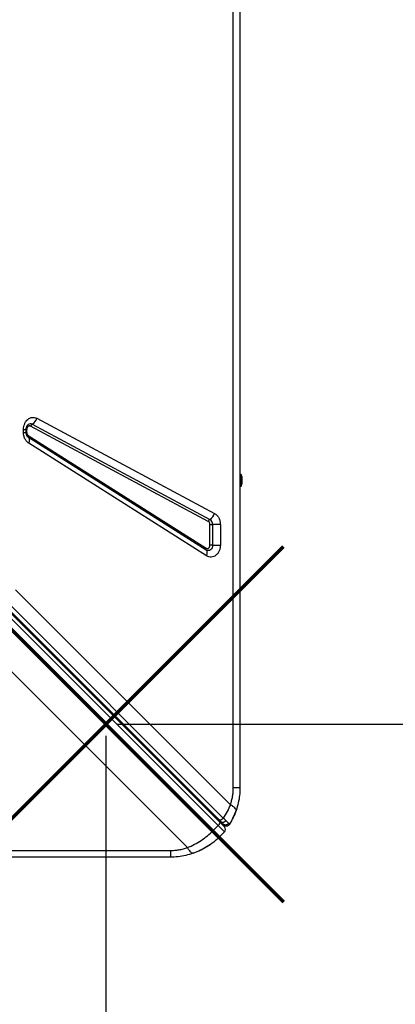
# Model space of a CAD drawing. Units: millimetres. Extents: x -2266 to 4806, y -3563 to 1748.
# Drawn here: x 2714 to 3038, y -1827 to -978 of the extents above; entities that cross this region are included whole.
import ezdxf

# ---------------------------------------------------------------- set-up
doc = ezdxf.new("R2010")
doc.units = ezdxf.units.MM
doc.header["$PDSIZE"] = -1
doc.layers.add('COSTRUZIONE', color=7, linetype='Continuous')
doc.layers.add('QUOTE', color=212, linetype='Continuous', lineweight=18)
doc.dimstyles.new('2011', dxfattribs={"dimtxt": 120, "dimasz": 100, "dimexe": 6, "dimexo": 10, "dimgap": 15, "dimtad": 1, "dimtxsty": 'Standard', "dimcen": 5, "dimadec": 0, "dimazin": 0, "dimtfac": 1, "dimtmove": 0, "dimatfit": 3, "dimfxl": 1, "dimarcsym": 0})

# ---------------------------------------------------------------- blocks, each defined once
blk = doc.blocks.new('*D14')
at = {"color": 0, "linetype": 'ByBlock', "lineweight": -2, "transparency": 16777216}
for p, q in [((2798.31, -1585.84), (4795.15, -1585.84)), ((4789.15, -1685.84), (4789.15, -3093.96)), ((2798.31, -3193.96), (4795.15, -3193.96))]:
    blk.add_line(p, q, dxfattribs=at)
at = {"color": 0, "linetype": 'ByBlock', "transparency": 16777216}
for points in [[(4789.15, -1585.84), (4772.48, -1685.84), (4805.82, -1685.84)], [(4789.15, -3193.96), (4772.48, -3093.96), (4805.82, -3093.96)]]:
    blk.add_solid(points, dxfattribs=at)
at = {"layer": 'DEFPOINTS', "color": 0, "linetype": 'ByBlock', "transparency": 16777216}
for p in [(2788.31, -1585.84), (2788.31, -3193.96)]:
    blk.add_point(p, dxfattribs=at)
at = {"color": 0, "linetype": 'ByBlock', "transparency": 16777216, "insert": (4714.15, -2389.9), "char_height": 120, "attachment_point": 5, "rotation": 90}
blk.add_mtext('1600', dxfattribs=at)
blk = doc.blocks.new('*D17')
at = {"color": 0, "linetype": 'ByBlock', "lineweight": -2, "transparency": 16777216}
for p, q in [((2788.31, -1595.84), (2788.31, -3552.23)), ((4396.02, -1595.84), (4396.02, -3552.23)), ((2888.31, -3546.23), (4296.02, -3546.23))]:
    blk.add_line(p, q, dxfattribs=at)
at = {"color": 0, "linetype": 'ByBlock', "transparency": 16777216}
for points in [[(2788.31, -3546.23), (2888.31, -3562.89), (2888.31, -3529.56)], [(4396.02, -3546.23), (4296.02, -3562.89), (4296.02, -3529.56)]]:
    blk.add_solid(points, dxfattribs=at)
at = {"layer": 'DEFPOINTS', "color": 0, "linetype": 'ByBlock', "transparency": 16777216}
for p in [(2788.31, -1585.84), (4396.02, -1585.84)]:
    blk.add_point(p, dxfattribs=at)
at = {"color": 0, "linetype": 'ByBlock', "transparency": 16777216, "insert": (3592.17, -3471.23), "char_height": 120, "attachment_point": 5}
blk.add_mtext('1600', dxfattribs=at)

msp = doc.modelspace()

# ---------------------------------------------------------------- linework, layer by layer
at = {"layer": 'COSTRUZIONE'}
for p, q in [((2898.212, -1640.447), (2898.212, -240.447)), ((2903.977, -240.447), (2903.977, -1640.447)), ((2221.712, -1009.696), (2885.169, -1673.153)), ((2222.705, -1005.033), (2886.025, -1668.352)), ((2222.807, -1006.549), (2886.264, -1670.006)), ((2889.629, -1666.746), (2226.309, -1003.426)), ((2880.926, -1677.396), (2217.469, -1013.939)), ((2728.842, -1322.047), (2882.048, -1404.072)), ((2717.444, -1334.216), (2717.444, -1331.644)), ((2717.444, -1331.644), (2719.75, -1331.644)), ((2720.21, -1331.644), (2719.737, -1331.644)), ((2719.75, -1334.216), (2719.75, -1331.644)), ((2720.21, -1334.216), (2720.21, -1331.644)), ((2876.698, -1410.905), (2723.492, -1328.88)), ((2724.83, -1327.172), (2878.036, -1409.196)), ((2717.444, -1334.216), (2719.75, -1334.216)), ((2719.75, -1334.216), (2720.21, -1334.216)), ((2721.253, -1338.271), (2721.409, -1338.376)), ((2721.634, -1338.559), (2721.374, -1338.378)), ((2721.517, -1336.9), (2874.723, -1433.991)), ((2874.84, -1435.649), (2721.634, -1338.559)), ((2875.19, -1440.626), (2721.985, -1343.535)), ((2904.977, -1370.447), (2903.977, -1370.447)), ((2904.977, -1370.447), (2904.977, -1380.447)), ((2903.977, -1380.447), (2904.977, -1380.447)), ((2878.143, -1431.307), (2878.143, -1413.669)), ((2878.143, -1413.669), (2880.374, -1413.669)), ((2887.066, -1413.669), (2880.374, -1413.669)), ((2880.374, -1413.669), (2880.374, -1431.307)), ((2887.066, -1413.669), (2887.066, -1431.307)), ((2880.374, -1431.307), (2878.143, -1431.307)), ((2880.374, -1431.307), (2887.066, -1431.307)), ((2710.545, -1470.075), (2714.143, -1473.673)), ((2714.143, -1473.673), (2895.711, -1655.241)), ((2858.771, -1692.181), (2663.917, -1497.326)), ((2886.025, -1668.352), (2887.788, -1670.115)), ((2885.169, -1673.153), (2880.926, -1677.396)), ((2885.169, -1673.153), (2890.646, -1678.631)), ((2886.404, -1682.873), (2890.646, -1678.631)), ((2891.625, -1673.392), (2891.43, -1673.332)), ((1443.977, -1694.682), (2843.977, -1694.682)), ((2843.977, -1700.447), (1443.977, -1700.447))]:
    msp.add_line(p, q, dxfattribs=at)
at = {"layer": 'COSTRUZIONE', "flags": 128}
for points in [[(2721.985, -1343.535), (2722.256, -1342.742), (2722.441, -1341.966), (2722.534, -1341.225), (2722.534, -1340.534), (2722.442, -1339.91), (2722.258, -1339.365), (2721.986, -1338.911), (2721.634, -1338.559)], [(2880.374, -1431.307), (2880.251, -1432.528), (2879.89, -1433.67), (2879.314, -1434.66), (2878.56, -1435.435), (2877.678, -1435.945), (2876.722, -1436.156), (2875.755, -1436.055), (2874.84, -1435.649)], [(2875.19, -1440.626), (2875.462, -1439.832), (2875.646, -1439.057), (2875.74, -1438.315), (2875.74, -1437.625), (2875.647, -1437), (2875.463, -1436.455), (2875.192, -1436.001), (2874.84, -1435.649)], [(2886.264, -1670.006), (2886.424, -1670.247), (2886.495, -1670.56), (2886.477, -1670.933), (2886.368, -1671.353), (2886.174, -1671.802), (2885.903, -1672.263), (2885.563, -1672.72), (2885.169, -1673.153)], [(2894.962, -1672.079), (2894.544, -1672.608), (2894.374, -1672.768)], [(2870.999, -1694.018), (2866.938, -1695.88), (2863.44, -1697.203)], [(2878.259, -1689.689), (2875.327, -1691.605), (2872.956, -1692.985)]]:
    msp.add_lwpolyline(points, dxfattribs=at)
at = {"layer": 'COSTRUZIONE'}
for centre, radius, start, end in [((2720.207, -1319.419), 9.026, 300.80614, 343.074585), ((2723.337, -1329.937), 3.143, 61.640559, 128.316736), ((2726.371, -1329.756), 3.009, 120.80614, 163.074585), ((2722.773, -1337.645), 1.46, 149.320956, 218.737422), ((2892.977, -1375.447), 13, 337.380135, 22.619865), ((2879.576, -1411.78), 3.009, 120.80614, 163.074585), ((2873.413, -1401.444), 9.026, 300.80614, 343.074585), ((2875.371, -1413.437), 5.008, 357.348269, 57.854205), ((2875.979, -1434.736), 1.46, 149.320956, 218.737422), ((2843.977, -1640.447), 60, 334.031118, 341.815997), ((2884.701, -1668.65), 1.2, 62.130266, 127.973293), ((2886.404, -1671.56), 2, 45, 105), ((2892.413, -1670.497), 3, 225, 250.881101), ((2888.525, -1676.509), 3, 315, 45)]:
    msp.add_arc(centre, radius, start, end, dxfattribs=at)
for points, knots in [([(2717.444, -1331.644), (2717.491, -1330.802), (2717.585, -1329.092), (2718.35, -1326.667), (2719.528, -1324.548), (2721.07, -1322.879), (2722.881, -1321.725), (2724.877, -1321.172), (2726.935, -1321.221), (2728.213, -1321.774), (2728.842, -1322.047)], [0, 0, 0, 0, 0.1230856, 0.25, 0.3769144, 0.5, 0.6230856, 0.75, 0.8769144, 1, 1, 1, 1]), ([(2719.75, -1331.644), (2719.768, -1331.249), (2719.793, -1330.695), (2719.951, -1329.931), (2720.131, -1329.324), (2720.406, -1328.691), (2720.732, -1328.148), (2721.082, -1327.723), (2721.278, -1327.564), (2721.376, -1327.484)], [0, 0, 0, 0, 0.1996198, 0.2795054, 0.411136, 0.5468896, 0.6924082, 0.8462252, 1, 1, 1, 1]), ([(2723.492, -1328.88), (2723.308, -1328.8), (2722.94, -1328.641), (2722.35, -1328.629), (2721.778, -1328.786), (2721.253, -1329.119), (2720.808, -1329.603), (2720.471, -1330.211), (2720.251, -1330.905), (2720.223, -1331.398), (2720.21, -1331.644)], [0, 0, 0, 0, 0.1249999, 0.2500011, 0.3750001, 0.5000019, 0.6250007, 0.7500022, 0.8750018, 1, 1, 1, 1]), ([(2721.985, -1343.535), (2721.346, -1343.047), (2720.043, -1342.053), (2718.588, -1339.759), (2717.621, -1337.084), (2717.502, -1335.16), (2717.444, -1334.216)], [0, 0, 0, 0, 0.24514561, 0.5, 0.75485439, 1, 1, 1, 1]), ([(2721.364, -1338.363), (2721.345, -1338.351), (2721.232, -1338.278), (2720.938, -1337.982), (2720.556, -1337.448), (2720.23, -1336.794), (2720, -1336.127), (2719.844, -1335.441), (2719.762, -1334.809), (2719.753, -1334.382), (2719.75, -1334.216)], [0, 0, 0, 0, 0.0358192, 0.2151135, 0.3840925, 0.5403466, 0.6729718, 0.7834341, 0.9155896, 1, 1, 1, 1]), ([(2720.21, -1334.216), (2720.227, -1334.494), (2720.262, -1335.048), (2720.54, -1335.812), (2720.955, -1336.469), (2721.33, -1336.757), (2721.517, -1336.9)], [0, 0, 0, 0, 0.2500001, 0.5000008, 0.7500002, 1, 1, 1, 1]), ([(2882.048, -1404.072), (2882.745, -1404.535), (2884.171, -1405.481), (2885.788, -1407.833), (2886.867, -1410.638), (2887, -1412.673), (2887.066, -1413.669)], [0, 0, 0, 0, 0.24456086, 0.5, 0.75543914, 1, 1, 1, 1]), ([(2878.143, -1413.669), (2878.124, -1413.375), (2878.084, -1412.789), (2877.774, -1411.989), (2877.314, -1411.315), (2876.903, -1411.041), (2876.698, -1410.905)], [0, 0, 0, 0, 0.2499999, 0.4999994, 0.7499999, 1, 1, 1, 1]), ([(2874.723, -1433.991), (2874.909, -1434.088), (2875.28, -1434.281), (2875.888, -1434.334), (2876.484, -1434.205), (2877.036, -1433.886), (2877.507, -1433.402), (2877.865, -1432.783), (2878.099, -1432.069), (2878.128, -1431.561), (2878.143, -1431.307)], [0, 0, 0, 0, 0.125, 0.2500011, 0.3750003, 0.500002, 0.6250008, 0.7500026, 0.8750015, 1, 1, 1, 1]), ([(2887.066, -1431.307), (2887.016, -1432.175), (2886.915, -1433.94), (2886.101, -1436.435), (2884.849, -1438.592), (2883.219, -1440.258), (2881.317, -1441.364), (2879.236, -1441.821), (2877.114, -1441.631), (2875.825, -1440.957), (2875.19, -1440.626)], [0, 0, 0, 0, 0.12295804, 0.25, 0.37704196, 0.5, 0.62295804, 0.75, 0.87704196, 1, 1, 1, 1]), ([(2895.711, -1655.241), (2896.095, -1654.048), (2896.859, -1651.676), (2897.625, -1647.971), (2898.122, -1644.224), (2898.182, -1641.704), (2898.212, -1640.447)], [0, 0, 0, 0, 0.25353961, 0.50407374, 0.75253752, 1, 1, 1, 1]), ([(2903.977, -1640.447), (2903.902, -1642.684), (2903.752, -1647.161), (2902.624, -1653.807), (2901.305, -1658.043), (2900.642, -1660.172)], [0, 0, 0, 0, 0.3319906, 0.6643556, 1, 1, 1, 1]), ([(2895.711, -1655.241), (2894.842, -1657.231), (2893.12, -1661.172), (2890.785, -1664.9), (2889.629, -1666.746)], [0, 0, 0, 0, 0.5048704, 1, 1, 1, 1]), ([(2900.642, -1660.172), (2900.663, -1659.871), (2900.706, -1659.26), (2899.746, -1658.037), (2898.121, -1656.675), (2896.507, -1655.714), (2895.711, -1655.241)], [0, 0, 0, 0, 0.2464389, 0.5, 0.7535611, 1, 1, 1, 1]), ([(2900.642, -1660.172), (2899.856, -1662.245), (2898.299, -1666.351), (2896.067, -1670.182), (2894.962, -1672.079)], [0, 0, 0, 0, 0.50490178, 1, 1, 1, 1]), ([(2886.264, -1670.006), (2886.885, -1670.627), (2888.151, -1671.892), (2889.549, -1673.29), (2890.476, -1674.218), (2890.59, -1674.332), (2890.646, -1674.388)], [0, 0, 0, 0, 0.2455074, 0.5, 0.7544926, 1, 1, 1, 1]), ([(2891.866, -1668.899), (2891.714, -1669.095), (2891.451, -1669.432), (2890.959, -1669.86), (2890.417, -1670.218), (2889.747, -1670.5), (2889.014, -1670.615), (2888.304, -1670.513), (2887.96, -1670.248), (2887.788, -1670.115)], [0, 0, 0, 0, 0.1370408, 0.2360175, 0.3571705, 0.4998021, 0.6599825, 0.8300859, 1, 1, 1, 1]), ([(2887.788, -1670.115), (2888.166, -1670.493), (2888.92, -1671.248), (2889.402, -1671.729), (2889.642, -1671.969)], [0, 0, 0, 0, 0.5009692, 1, 1, 1, 1]), ([(2891.866, -1668.899), (2891.522, -1668.566), (2890.834, -1667.899), (2890.031, -1667.131), (2889.629, -1666.746)], [0, 0, 0, 0, 0.49911141, 1, 1, 1, 1]), ([(2894.19, -1671.202), (2894.072, -1671.372), (2893.827, -1671.727), (2893.318, -1672.17), (2892.704, -1672.518), (2892.016, -1672.72), (2891.312, -1672.753), (2890.656, -1672.619), (2890.085, -1672.358), (2889.786, -1672.095), (2889.642, -1671.969)], [0, 0, 0, 0, 0.1135088, 0.2363229, 0.3662309, 0.4999999, 0.633769, 0.763677, 0.8864912, 1, 1, 1, 1]), ([(2889.642, -1671.969), (2889.83, -1672.158), (2890.208, -1672.536), (2890.264, -1672.591), (2890.291, -1672.619)], [0, 0, 0, 0, 0.4991911, 1, 1, 1, 1]), ([(2891.355, -1673.305), (2891.7, -1673.395), (2892.399, -1673.578), (2893.464, -1673.353), (2894.365, -1672.817), (2894.743, -1672.267), (2894.925, -1672.004)], [0, 0, 0, 0, 0.254046, 0.5150005, 0.7676787, 1, 1, 1, 1]), ([(2894.19, -1671.202), (2893.892, -1670.899), (2893.294, -1670.293), (2892.342, -1669.364), (2891.866, -1668.899)], [0, 0, 0, 0, 0.4990847, 1, 1, 1, 1]), ([(2894.962, -1672.079), (2894.937, -1672.029), (2894.887, -1671.928), (2894.422, -1671.444), (2894.19, -1671.202)], [0, 0, 0, 0, 0.500501, 1, 1, 1, 1]), ([(2858.771, -1692.181), (2860.801, -1691.284), (2864.821, -1689.507), (2870.571, -1686.018), (2876.012, -1682.042), (2879.292, -1678.941), (2880.926, -1677.396)], [0, 0, 0, 0, 0.25361309, 0.50233409, 0.75205359, 1, 1, 1, 1]), ([(2886.404, -1682.873), (2884.759, -1684.415), (2881.457, -1687.51), (2875.902, -1691.377), (2869.989, -1694.695), (2865.812, -1696.301), (2863.703, -1697.112)], [0, 0, 0, 0, 0.2485582, 0.498817, 0.7469048, 1, 1, 1, 1]), ([(2843.977, -1694.682), (2845.235, -1694.652), (2847.754, -1694.592), (2851.502, -1694.094), (2855.206, -1693.328), (2857.578, -1692.565), (2858.771, -1692.181)], [0, 0, 0, 0, 0.24744486, 0.49592606, 0.74644219, 1, 1, 1, 1]), ([(2863.703, -1697.112), (2861.574, -1697.775), (2857.337, -1699.093), (2850.691, -1700.222), (2846.214, -1700.372), (2843.977, -1700.447)], [0, 0, 0, 0, 0.3356433, 0.6680094, 1, 1, 1, 1]), ([(2863.703, -1697.112), (2863.361, -1697.125), (2862.668, -1697.152), (2861.355, -1695.995), (2860.03, -1694.312), (2859.187, -1692.884), (2858.771, -1692.181)], [0, 0, 0, 0, 0.2764939, 0.5608538, 0.7835066, 1, 1, 1, 1])]:
    msp.add_open_spline(points, degree=3, knots=knots, dxfattribs=at)
for points in [[(2898.212, -1640.447), (2899.061, -1640.447), (2900.759, -1640.447), (2902.561, -1640.447), (2903.755, -1640.447), (2903.903, -1640.447), (2903.977, -1640.447)], [(2889.629, -1666.746), (2889.484, -1666.916), (2889.194, -1667.256), (2888.687, -1667.707), (2888.158, -1668.086), (2887.628, -1668.37), (2887.123, -1668.548), (2886.671, -1668.606), (2886.287, -1668.552), (2886.112, -1668.419), (2886.025, -1668.352)], [(2880.926, -1677.396), (2881.716, -1678.186), (2883.297, -1679.767), (2885.028, -1681.497), (2886.186, -1682.656), (2886.331, -1682.801), (2886.404, -1682.873)], [(2843.977, -1694.682), (2843.977, -1695.531), (2843.977, -1697.228), (2843.977, -1699.03), (2843.977, -1700.225), (2843.977, -1700.373), (2843.977, -1700.447)]]:
    msp.add_open_spline(points, degree=3, dxfattribs=at)
at = {"layer": 'QUOTE', "color": 1, "lineweight": 70}
for points in [[(2635.111, -1739.039), (2941.508, -1432.641)], [(2635.111, -1432.641), (2941.508, -1739.039)]]:
    msp.add_lwpolyline(points, dxfattribs=at)

# ---------------------------------------------------------------- dimensions: what is measured, and where the dimension line sits
at = {"layer": 'QUOTE'}
dim = msp.add_linear_dim(base=(4789.149, -3193.959), p1=(2788.309, -1585.84), p2=(2788.309, -3193.959), angle=90, text='1600', dimstyle='2011', override={"dimpost": '<>', "dimtzin": 0}, dxfattribs=at)
dim.commit()
dim.dimension.update_dxf_attribs({"geometry": '*D14', "text_midpoint": (4714.149, -2389.9), "text_rotation": 90})
dim = msp.add_linear_dim(base=(4396.024, -3546.227), p1=(2788.309, -1585.84), p2=(4396.024, -1585.84), text='1600', dimstyle='2011', override={"dimpost": '<>', "dimtzin": 0}, dxfattribs=at)
dim.commit()
dim.dimension.update_dxf_attribs({"geometry": '*D17', "text_midpoint": (3592.166, -3471.227)})

doc.saveas('drawing.dxf')
